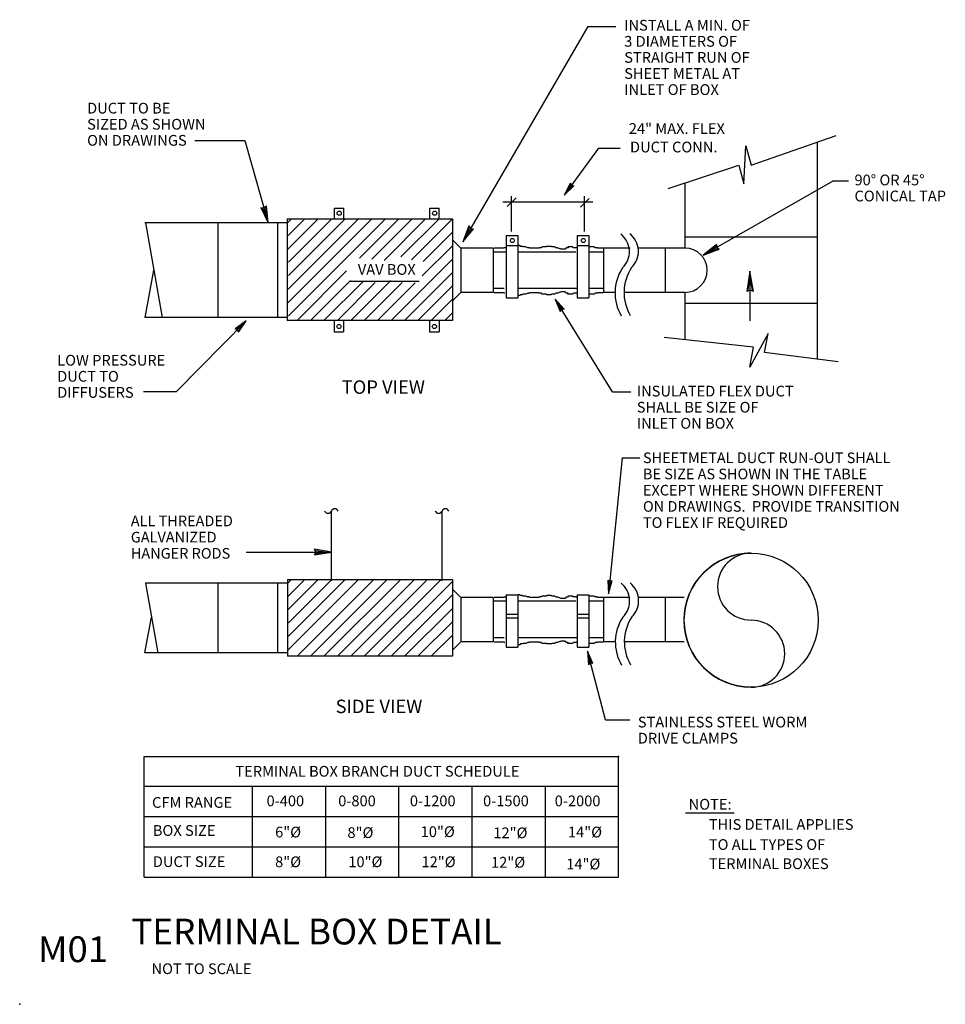
# Model space of a CAD drawing. Extents: x 0 to 8.62, y 0 to 9.18.
import ezdxf
from ezdxf.enums import TextEntityAlignment as Align

# ---------------------------------------------------------------- set-up
doc = ezdxf.new("R2010")
doc.units = 0
doc.linetypes.add('HIDDEN', pattern=[0])
doc.layers.get('0').update_dxf_attribs({"color": 15, "linetype": 'CONTINUOUS'})
for name, color, linetype in [('DCONST', 1, 'CONTINUOUS'), ('DDUCT', 4, 'CONTINUOUS'), ('DTEXT', 2, 'CONTINUOUS'), ('DTITLE', 7, 'CONTINUOUS')]:
    doc.layers.add(name, color=color, linetype=linetype)

msp = doc.modelspace()

# ---------------------------------------------------------------- linework, layer by layer
at = {"color": 0}
msp.add_point((0, 0), dxfattribs=at)
at = {"layer": 'DCONST', "color": 0, "linetype": 'CONTINUOUS'}
for p, q in [((1.1603, 2.3087), (5.5785, 2.3087)), ((1.1603, 1.1836), (1.1603, 2.3087)), ((5.5785, 1.1836), (5.5785, 2.3087)), ((1.1603, 2.0328), (5.5785, 2.0328)), ((2.1687, 1.1836), (2.1687, 2.0328)), ((2.8506, 1.1836), (2.8506, 2.0328)), ((3.5326, 1.1836), (3.5326, 2.0328)), ((4.2146, 1.1836), (4.2146, 2.0328)), ((4.8965, 1.1836), (4.8965, 2.0328)), ((1.1603, 1.7498), (5.5785, 1.7498)), ((1.1603, 1.4667), (5.5785, 1.4667)), ((1.1603, 1.1836), (5.5785, 1.1836))]:
    msp.add_line(p, q, dxfattribs=at)
at = {"layer": 'DDUCT', "color": 0, "linetype": 'CONTINUOUS'}
for p, q in [((6.812, 7.8208), (7.604, 8.0963)), ((6.7458, 7.6459), (6.7639, 8.0017)), ((6.7639, 8.0017), (6.812, 7.8208)), ((7.4267, 8.0347), (7.4267, 6.0093)), ((6.0405, 7.6037), (6.6975, 7.8208)), ((6.6975, 7.8208), (6.7458, 7.6459)), ((6.197, 7.6554), (6.197, 7.0469)), ((2.931, 7.4209), (3.0196, 7.4209)), ((2.931, 7.3179), (2.931, 7.4209)), ((3.0196, 7.3179), (3.0196, 7.4209)), ((3.8198, 7.4209), (3.9084, 7.4209)), ((3.8198, 7.3179), (3.8198, 7.4209)), ((3.9084, 7.3179), (3.9084, 7.4209)), ((2.4907, 7.2844), (1.1646, 7.2844)), ((1.1728, 7.2844), (1.3273, 6.4018)), ((1.8488, 6.4018), (1.8488, 7.2844)), ((2.4041, 6.4018), (2.4041, 7.2844)), ((2.4907, 7.3201), (4.0309, 7.3201)), ((2.4907, 7.3201), (2.4907, 6.3731)), ((2.5309, 7.3201), (2.4932, 7.2823)), ((3.2809, 7.3201), (2.4969, 6.5361)), ((2.7809, 7.3201), (2.4986, 7.0377)), ((3.1559, 7.3201), (2.5015, 6.6656)), ((2.6559, 7.3201), (2.5015, 7.1656)), ((3.0309, 7.3201), (2.5024, 6.7916)), ((2.9059, 7.3201), (2.5032, 6.9174)), ((3.4059, 7.3201), (2.5035, 6.4177)), ((3.5309, 7.3201), (3.1637, 6.9529)), ((3.6559, 7.3201), (3.2814, 6.9455)), ((3.7809, 7.3201), (3.3941, 6.9333)), ((3.9059, 7.3201), (3.5506, 6.9648)), ((4.0309, 7.3201), (3.6504, 6.9396)), ((4.0309, 7.3201), (4.0309, 6.3731)), ((4.1833, 7.2536), (4.2005, 7.2315)), ((4.0309, 7.1951), (3.7583, 6.9225)), ((4.1273, 7.1053), (4.2282, 7.2274)), ((4.1482, 7.1414), (4.187, 7.2393)), ((4.2141, 7.2237), (4.1482, 7.1414)), ((4.2005, 7.2315), (4.2282, 7.2274)), ((4.5307, 7.1647), (4.5307, 6.5839)), ((4.5307, 7.1647), (4.6402, 7.1647)), ((4.6402, 7.1647), (4.6402, 6.5839)), ((5.1915, 7.1647), (5.1915, 6.5839)), ((5.1915, 7.1647), (5.3009, 7.1647)), ((5.3009, 7.1647), (5.3009, 6.5839)), ((4.0309, 7.0701), (3.7495, 6.7886)), ((4.1081, 7.0469), (4.0309, 7.1241)), ((4.5307, 7.0722), (4.6402, 7.0722)), ((5.1915, 7.0722), (5.3009, 7.0722)), ((7.4267, 7.1507), (6.197, 7.1507)), ((4.1081, 7.0469), (4.1081, 6.6345)), ((4.4101, 7.0469), (4.1081, 7.0469)), ((4.4101, 7.0469), (4.4101, 6.6345)), ((5.685, 7.0469), (5.4334, 7.0469)), ((5.437, 7.0469), (5.437, 6.6345)), ((6.197, 7.0469), (5.7661, 7.0469)), ((6.0126, 7.0469), (6.0126, 6.6345)), ((4.0309, 6.9451), (3.459, 6.3731)), ((1.1698, 6.4018), (1.2504, 6.841)), ((3.0454, 6.8346), (2.584, 6.3731)), ((4.0309, 6.8201), (3.584, 6.3731)), ((6.8017, 6.8317), (6.7718, 6.6438)), ((6.8344, 6.6444), (6.8017, 6.8317)), ((3.0804, 6.7446), (2.709, 6.3731)), ((3.198, 6.7371), (2.834, 6.3731)), ((3.3124, 6.7265), (2.9595, 6.3737)), ((3.4559, 6.7451), (3.084, 6.3731)), ((3.5638, 6.728), (3.209, 6.3731)), ((3.6846, 6.7238), (3.334, 6.3731)), ((6.7843, 6.6565), (6.8022, 6.7815)), ((6.8022, 6.7815), (6.8022, 6.3691)), ((6.8022, 6.7815), (6.8218, 6.6567)), ((4.0309, 6.6951), (3.709, 6.3731)), ((4.1081, 6.6345), (4.0334, 6.5597)), ((4.4101, 6.6345), (4.1081, 6.6345)), ((5.5417, 6.6345), (5.437, 6.6345)), ((6.197, 6.6345), (5.6363, 6.6345)), ((6.197, 6.6345), (6.197, 6.1936)), ((6.803, 6.6565), (6.7718, 6.6438)), ((6.8344, 6.6444), (6.803, 6.6565)), ((4.0309, 6.5701), (3.834, 6.3731)), ((4.5307, 6.5839), (4.6402, 6.5839)), ((5.1915, 6.5839), (5.3009, 6.5839)), ((7.4267, 6.5308), (6.197, 6.5308)), ((4.0309, 6.4451), (3.959, 6.3731)), ((2.4907, 6.4018), (1.1646, 6.4018)), ((4.0309, 6.3731), (2.4907, 6.3731)), ((2.9289, 6.3713), (2.9289, 6.2684)), ((3.0175, 6.3713), (3.0175, 6.2684)), ((3.8177, 6.3713), (3.8177, 6.2684)), ((3.9063, 6.3713), (3.9063, 6.2684)), ((2.9289, 6.2684), (3.0175, 6.2684)), ((3.8177, 6.2684), (3.9063, 6.2684)), ((6.9704, 6.2523), (6.8009, 5.939)), ((6.9387, 6.0737), (6.9704, 6.2523)), ((6.8353, 6.123), (6.0019, 6.2152)), ((6.8009, 5.939), (6.8353, 6.123)), ((7.6252, 5.9869), (6.9387, 6.0737)), ((2.9031, 3.9479), (2.9031, 4.5968)), ((3.9338, 3.9479), (3.9338, 4.5968)), ((2.5309, 3.9589), (2.4932, 3.9212)), ((2.4948, 3.9589), (4.0309, 3.9589)), ((2.4948, 3.9589), (2.4948, 3.243)), ((2.7809, 3.9589), (2.4986, 3.6766)), ((3.1559, 3.9589), (2.5015, 3.3045)), ((2.6559, 3.9589), (2.5015, 3.8045)), ((3.0309, 3.9589), (2.5024, 3.4304)), ((2.9059, 3.9589), (2.5032, 3.5563)), ((3.2932, 3.9522), (2.584, 3.243)), ((3.4237, 3.9577), (2.709, 3.243)), ((3.5425, 3.9515), (2.834, 3.243)), ((3.673, 3.9571), (2.959, 3.243)), ((3.7907, 3.9497), (3.0871, 3.2461)), ((3.9224, 3.9564), (3.209, 3.243)), ((4.0309, 3.9589), (4.0309, 3.243)), ((2.4948, 3.9233), (1.1728, 3.9233)), ((1.1728, 3.9233), (1.2863, 3.2757)), ((1.8488, 3.2757), (1.8488, 3.9233)), ((2.4041, 3.2757), (2.4041, 3.9233)), ((4.0309, 3.9399), (3.334, 3.243)), ((4.1081, 3.7918), (4.0309, 3.869)), ((4.0309, 3.8149), (3.459, 3.243)), ((4.1081, 3.7918), (4.1081, 3.3793)), ((4.4101, 3.7918), (4.1081, 3.7918)), ((4.4101, 3.7918), (4.4101, 3.3793)), ((4.5307, 3.817), (4.5307, 3.3288)), ((4.5307, 3.817), (4.6402, 3.817)), ((4.6402, 3.817), (4.6402, 3.3288)), ((5.1915, 3.817), (5.1915, 3.3288)), ((5.1915, 3.817), (5.3009, 3.817)), ((5.3009, 3.817), (5.3009, 3.3288)), ((5.6794, 3.7918), (5.437, 3.7918)), ((5.437, 3.7918), (5.437, 3.3793)), ((6.1878, 3.7918), (5.7711, 3.7918)), ((6.0126, 3.7918), (6.0126, 3.3793)), ((4.0309, 3.6899), (3.584, 3.243)), ((1.1669, 3.2757), (1.228, 3.6085)), ((4.5307, 3.6362), (4.6402, 3.6362)), ((4.5307, 3.6003), (4.6402, 3.6003)), ((5.1915, 3.6362), (5.3009, 3.6362)), ((5.1915, 3.6003), (5.3009, 3.6003)), ((4.0309, 3.5649), (3.709, 3.243)), ((4.0309, 3.4399), (3.834, 3.243)), ((4.1081, 3.3793), (4.0334, 3.3046)), ((4.4101, 3.3793), (4.1081, 3.3793)), ((4.5307, 3.3288), (4.6402, 3.3288)), ((5.1915, 3.3288), (5.3009, 3.3288)), ((5.5477, 3.3793), (5.437, 3.3793)), ((6.1878, 3.3793), (5.6368, 3.3793)), ((2.4948, 3.2757), (1.1669, 3.2757)), ((4.0309, 3.243), (2.4948, 3.243)), ((1.1603, 2.0328), (5.5785, 2.0328))]:
    msp.add_line(p, q, dxfattribs=at)
at = {"layer": 'DDUCT', "color": 0, "linetype": 'HIDDEN'}
for p, q in [((4.5274, 7.0111), (4.4101, 7.0111)), ((5.1816, 7.0111), (4.6419, 7.0111)), ((5.4355, 7.0111), (5.303, 7.0111)), ((4.5139, 6.672), (4.4101, 6.672)), ((5.1903, 6.672), (4.6443, 6.672)), ((5.437, 6.672), (5.3058, 6.672)), ((4.5274, 3.7559), (4.4101, 3.7559)), ((5.1816, 3.7559), (4.6419, 3.7559)), ((5.4355, 3.7559), (5.303, 3.7559)), ((4.5139, 3.4168), (4.4101, 3.4168)), ((5.1903, 3.4168), (4.6443, 3.4168)), ((5.437, 3.4168), (5.3058, 3.4168))]:
    msp.add_line(p, q, dxfattribs=at)
at = {"layer": 'DDUCT', "color": 0, "linetype": 'CONTINUOUS'}
for points in [[(5.1915, 7.049, -0.024187), (5.1873, 7.0503, 0.079617), (5.1831, 7.0511), (5.1788, 7.0511), (5.1746, 7.0511), (5.1725, 7.0511), (5.1704, 7.0511), (5.1662, 7.0511), (5.162, 7.0511), (5.1599, 7.0511), (5.1578, 7.0511, -0.265165), (5.1536, 7.0553, 0.265165), (5.1494, 7.0595), (5.1473, 7.0595), (5.1452, 7.0595), (5.1389, 7.0595), (5.1325, 7.0595), (5.1283, 7.0595), (5.1241, 7.0595), (5.1178, 7.0595), (5.1115, 7.0595), (5.1094, 7.0595), (5.1073, 7.0595, 0.465351), (5.107, 7.0561, -0.231845), (5.1073, 7.0511, -0.258365), (5.1034, 7.0506, 0.089879), (5.0989, 7.0511, 0.032143), (5.0924, 7.0495, 0.052694), (5.0863, 7.0469, 0.200638), (5.0843, 7.0421, -0.362684), (5.082, 7.0385), (5.0778, 7.0385), (5.0736, 7.0385), (5.0715, 7.0385), (5.0694, 7.0385), (5.0652, 7.0385), (5.061, 7.0385), (5.0547, 7.0385), (5.0484, 7.0385), (5.0462, 7.0385), (5.0441, 7.0385, -0.102485), (5.0314, 7.0417, 0.027659), (5.0189, 7.0469, 0.046769), (5.0063, 7.0491, -0.041895), (4.9937, 7.0511, -0.119698), (4.9874, 7.0555, 0.148977), (4.981, 7.0595, 0.064972), (4.9705, 7.0594, -0.078579), (4.96, 7.0595, -0.051323), (4.9537, 7.062, 0.107604), (4.9474, 7.0638), (4.9411, 7.0638), (4.9348, 7.0638), (4.9284, 7.0638), (4.9221, 7.0638), (4.9158, 7.0638), (4.9095, 7.0638, 0.265165), (4.9074, 7.0616, -0.265165), (4.9053, 7.0595), (4.9011, 7.0595), (4.8969, 7.0595), (4.8884, 7.0595), (4.88, 7.0595), (4.8758, 7.0595), (4.8716, 7.0595), (4.8695, 7.0595), (4.8674, 7.0595, 0.265165), (4.8632, 7.0553, -0.265165), (4.859, 7.0511), (4.8569, 7.0511), (4.8548, 7.0511), (4.8485, 7.0511), (4.8422, 7.0511, 0.167705), (4.8379, 7.049, -0.167705), (4.8337, 7.0469), (4.8274, 7.0469), (4.8211, 7.0469), (4.8148, 7.0469), (4.8085, 7.0469), (4.8001, 7.0469), (4.7917, 7.0469), (4.7875, 7.0469), (4.7833, 7.0469), (4.7811, 7.0469), (4.779, 7.0469), (4.7727, 7.0469), (4.7664, 7.0469), (4.7622, 7.0469), (4.758, 7.0469), (4.7559, 7.0469), (4.7538, 7.0469, -0.103991), (4.7474, 7.0486, 0.032832), (4.7411, 7.0511, 0.101581), (4.7369, 7.0512, -0.092565), (4.7327, 7.0511, -0.04268), (4.7202, 7.0561, 0.105228), (4.7075, 7.0595), (4.7054, 7.0595), (4.7032, 7.0595), (4.6969, 7.0595), (4.6906, 7.0595, -0.15742), (4.6864, 7.0613, 0.083395), (4.6822, 7.0638, 0.101627), (4.6738, 7.0638, -0.092846), (4.6654, 7.0638, -0.193085), (4.6612, 7.0683, 0.266373), (4.657, 7.0722), (4.6506, 7.0722), (4.6443, 7.0722), (4.6439, 7.0722), (4.6435, 7.0722)], [(4.5271, 7.0523, 0.165646), (4.5268, 7.0517, -0.248067), (4.5265, 7.0511, -0.123774), (4.5224, 7.0508, 0.043031), (4.5181, 7.0511, 0.070552), (4.5097, 7.0489, -0.087943), (4.5013, 7.0469), (4.495, 7.0469), (4.4887, 7.0469), (4.4823, 7.0469), (4.476, 7.0469), (4.4697, 7.0469), (4.4634, 7.0469), (4.4571, 7.0469), (4.4508, 7.0469), (4.4466, 7.0469), (4.4424, 7.0469), (4.4361, 7.0469), (4.4297, 7.0469), (4.4247, 7.0469), (4.4196, 7.0469)], [(5.4355, 7.0469), (5.4313, 7.0469), (5.4271, 7.0469), (5.425, 7.0469), (5.4229, 7.0469), (5.4187, 7.0469), (5.4145, 7.0469), (5.4124, 7.0469), (5.4103, 7.0469), (5.4061, 7.0469), (5.4019, 7.0469), (5.3998, 7.0469), (5.3976, 7.0469), (5.3914, 7.0469), (5.3851, 7.0469, -0.167705), (5.3808, 7.049, 0.167705), (5.3766, 7.0511), (5.3745, 7.0511), (5.3725, 7.0511), (5.3661, 7.0511), (5.3598, 7.0511, -0.207641), (5.3535, 7.0553, 0.207641), (5.3472, 7.0595), (5.343, 7.0595), (5.3387, 7.0595), (5.3324, 7.0595), (5.3262, 7.0595), (5.324, 7.0595), (5.3219, 7.0595), (5.3177, 7.0595), (5.3135, 7.0595), (5.3114, 7.0595), (5.3093, 7.0595, 0.254871), (5.3078, 7.0584, -0.069833), (5.3065, 7.0567)], [(4.5181, 6.6261), (4.5181, 6.6261), (4.5181, 6.6261, 0.006792), (4.5118, 6.628, 0.032081), (4.5013, 6.6304, 0.038575), (4.495, 6.6306, -0.007657), (4.4887, 6.6304), (4.4823, 6.6304), (4.476, 6.6304), (4.4697, 6.6304), (4.4634, 6.6304), (4.4571, 6.6304), (4.4508, 6.6304), (4.4466, 6.6304), (4.4424, 6.6304), (4.4361, 6.6304), (4.4297, 6.6304), (4.4247, 6.6304), (4.4196, 6.6304)], [(5.1929, 6.6286, 0.02444), (5.188, 6.6271, -0.079045), (5.1831, 6.6261), (5.1788, 6.6261), (5.1746, 6.6261), (5.1725, 6.6261), (5.1704, 6.6261), (5.1662, 6.6261), (5.162, 6.6261), (5.1599, 6.6261), (5.1578, 6.6261, 0.265165), (5.1536, 6.6219, -0.265165), (5.1494, 6.6177), (5.1473, 6.6177), (5.1452, 6.6177), (5.1389, 6.6177), (5.1325, 6.6177), (5.1283, 6.6177), (5.1241, 6.6177), (5.1178, 6.6177), (5.1115, 6.6177), (5.1094, 6.6177), (5.1073, 6.6177, -0.465351), (5.107, 6.6212, 0.231845), (5.1073, 6.6261, 0.258365), (5.1034, 6.6267, -0.089879), (5.0989, 6.6261, -0.032143), (5.0924, 6.6277, -0.052694), (5.0863, 6.6304, -0.200638), (5.0843, 6.6351, 0.362684), (5.082, 6.6388), (5.0778, 6.6388), (5.0736, 6.6388), (5.0715, 6.6388), (5.0694, 6.6388), (5.0652, 6.6388), (5.061, 6.6388), (5.0547, 6.6388), (5.0484, 6.6388), (5.0462, 6.6388), (5.0441, 6.6388, 0.102485), (5.0314, 6.6355, -0.027659), (5.0189, 6.6304, -0.046769), (5.0063, 6.6282, 0.041895), (4.9937, 6.6261, 0.119698), (4.9874, 6.6217, -0.148977), (4.981, 6.6177, -0.064972), (4.9705, 6.6179, 0.078579), (4.96, 6.6177, 0.051323), (4.9537, 6.6153, -0.107604), (4.9474, 6.6135), (4.9411, 6.6135), (4.9348, 6.6135), (4.9284, 6.6135), (4.9221, 6.6135), (4.9158, 6.6135), (4.9095, 6.6135, -0.265165), (4.9074, 6.6156, 0.265165), (4.9053, 6.6177), (4.9011, 6.6177), (4.8969, 6.6177), (4.8884, 6.6177), (4.88, 6.6177), (4.8758, 6.6177), (4.8716, 6.6177), (4.8695, 6.6177), (4.8674, 6.6177, -0.265165), (4.8632, 6.6219, 0.265165), (4.859, 6.6261), (4.8569, 6.6261), (4.8548, 6.6261), (4.8485, 6.6261), (4.8422, 6.6261, -0.167705), (4.8379, 6.6282, 0.167705), (4.8337, 6.6304), (4.8274, 6.6304), (4.8211, 6.6304), (4.8148, 6.6304), (4.8085, 6.6304), (4.8001, 6.6304), (4.7917, 6.6304), (4.7875, 6.6304), (4.7833, 6.6304), (4.7811, 6.6304), (4.779, 6.6304), (4.7727, 6.6304), (4.7664, 6.6304), (4.7622, 6.6304), (4.758, 6.6304), (4.7559, 6.6304), (4.7538, 6.6304, 0.103991), (4.7474, 6.6287, -0.032832), (4.7411, 6.6261, -0.101581), (4.7369, 6.6261, 0.092565), (4.7327, 6.6261, 0.04268), (4.7202, 6.6211, -0.105228), (4.7075, 6.6177), (4.7054, 6.6177), (4.7032, 6.6177), (4.6969, 6.6177), (4.6906, 6.6177, 0.15742), (4.6864, 6.6159, -0.083395), (4.6822, 6.6135, -0.101627), (4.6738, 6.6134, 0.092846), (4.6654, 6.6135, 0.193085), (4.6612, 6.6089, -0.266373), (4.657, 6.6051), (4.6506, 6.6051), (4.6443, 6.6051)], [(5.4355, 6.6304), (5.4313, 6.6304), (5.4271, 6.6304), (5.425, 6.6304), (5.4229, 6.6304), (5.4187, 6.6304), (5.4145, 6.6304), (5.4124, 6.6304), (5.4103, 6.6304), (5.4061, 6.6304), (5.4019, 6.6304), (5.3998, 6.6304), (5.3976, 6.6304), (5.3914, 6.6304), (5.3851, 6.6304, 0.167705), (5.3808, 6.6282, -0.167705), (5.3766, 6.6261), (5.3745, 6.6261), (5.3725, 6.6261), (5.3661, 6.6261), (5.3598, 6.6261, 0.207641), (5.3535, 6.6219, -0.207641), (5.3472, 6.6177), (5.343, 6.6177), (5.3387, 6.6177), (5.3324, 6.6177), (5.3262, 6.6177), (5.324, 6.6177), (5.3219, 6.6177), (5.3177, 6.6177), (5.3135, 6.6177), (5.3114, 6.6177), (5.3093, 6.6177, -0.253529), (5.3087, 6.6181, 0.062795), (5.3083, 6.6188)], [(4.5271, 3.7972, 0.165646), (4.5268, 3.7965, -0.248067), (4.5265, 3.796, -0.123774), (4.5224, 3.7957, 0.043031), (4.5181, 3.796, 0.070552), (4.5097, 3.7937, -0.087943), (4.5013, 3.7918), (4.495, 3.7918), (4.4887, 3.7918), (4.4823, 3.7918), (4.476, 3.7918), (4.4697, 3.7918), (4.4634, 3.7918), (4.4571, 3.7918), (4.4508, 3.7918), (4.4466, 3.7918), (4.4424, 3.7918), (4.4361, 3.7918), (4.4297, 3.7918), (4.4247, 3.7918), (4.4196, 3.7918)], [(5.1915, 3.7938, -0.024187), (5.1873, 3.7952, 0.079617), (5.1831, 3.796), (5.1788, 3.796), (5.1746, 3.796), (5.1725, 3.796), (5.1704, 3.796), (5.1662, 3.796), (5.162, 3.796), (5.1599, 3.796), (5.1578, 3.796, -0.265165), (5.1536, 3.8002, 0.265165), (5.1494, 3.8044), (5.1473, 3.8044), (5.1452, 3.8044), (5.1389, 3.8044), (5.1325, 3.8044), (5.1283, 3.8044), (5.1241, 3.8044), (5.1178, 3.8044), (5.1115, 3.8044), (5.1094, 3.8044), (5.1073, 3.8044, 0.465351), (5.107, 3.8009, -0.231845), (5.1073, 3.796, -0.258365), (5.1034, 3.7954, 0.089879), (5.0989, 3.796, 0.032143), (5.0924, 3.7944, 0.052694), (5.0863, 3.7918, 0.200638), (5.0843, 3.787, -0.362684), (5.082, 3.7834), (5.0778, 3.7834), (5.0736, 3.7834), (5.0715, 3.7834), (5.0694, 3.7834), (5.0652, 3.7834), (5.061, 3.7834), (5.0547, 3.7834), (5.0484, 3.7834), (5.0462, 3.7834), (5.0441, 3.7834, -0.102485), (5.0314, 3.7866, 0.027659), (5.0189, 3.7918, 0.046769), (5.0063, 3.7939, -0.041895), (4.9937, 3.796, -0.119698), (4.9874, 3.8004, 0.148977), (4.981, 3.8044, 0.064972), (4.9705, 3.8042, -0.078579), (4.96, 3.8044, -0.051323), (4.9537, 3.8069, 0.107604), (4.9474, 3.8086), (4.9411, 3.8086), (4.9348, 3.8086), (4.9284, 3.8086), (4.9221, 3.8086), (4.9158, 3.8086), (4.9095, 3.8086, 0.265165), (4.9074, 3.8065, -0.265165), (4.9053, 3.8044), (4.9011, 3.8044), (4.8969, 3.8044), (4.8884, 3.8044), (4.88, 3.8044), (4.8758, 3.8044), (4.8716, 3.8044), (4.8695, 3.8044), (4.8674, 3.8044, 0.265165), (4.8632, 3.8002, -0.265165), (4.859, 3.796), (4.8569, 3.796), (4.8548, 3.796), (4.8485, 3.796), (4.8422, 3.796, 0.167705), (4.8379, 3.7939, -0.167705), (4.8337, 3.7918), (4.8274, 3.7918), (4.8211, 3.7918), (4.8148, 3.7918), (4.8085, 3.7918), (4.8001, 3.7918), (4.7917, 3.7918), (4.7875, 3.7918), (4.7833, 3.7918), (4.7811, 3.7918), (4.779, 3.7918), (4.7727, 3.7918), (4.7664, 3.7918), (4.7622, 3.7918), (4.758, 3.7918), (4.7559, 3.7918), (4.7538, 3.7918, -0.103991), (4.7474, 3.7934, 0.032832), (4.7411, 3.796, 0.101581), (4.7369, 3.796, -0.092565), (4.7327, 3.796, -0.04268), (4.7202, 3.801, 0.105228), (4.7075, 3.8044), (4.7054, 3.8044), (4.7032, 3.8044), (4.6969, 3.8044), (4.6906, 3.8044, -0.15742), (4.6864, 3.8062, 0.083395), (4.6822, 3.8086, 0.101627), (4.6738, 3.8087, -0.092846), (4.6654, 3.8086, -0.193085), (4.6612, 3.8132, 0.266373), (4.657, 3.817), (4.6506, 3.817), (4.6443, 3.817), (4.6439, 3.817), (4.6435, 3.817)], [(5.4355, 3.7918), (5.4313, 3.7918), (5.4271, 3.7918), (5.425, 3.7918), (5.4229, 3.7918), (5.4187, 3.7918), (5.4145, 3.7918), (5.4124, 3.7918), (5.4103, 3.7918), (5.4061, 3.7918), (5.4019, 3.7918), (5.3998, 3.7918), (5.3976, 3.7918), (5.3914, 3.7918), (5.3851, 3.7918, -0.167705), (5.3808, 3.7939, 0.167705), (5.3766, 3.796), (5.3745, 3.796), (5.3725, 3.796), (5.3661, 3.796), (5.3598, 3.796, -0.207641), (5.3535, 3.8002, 0.207641), (5.3472, 3.8044), (5.343, 3.8044), (5.3387, 3.8044), (5.3324, 3.8044), (5.3262, 3.8044), (5.324, 3.8044), (5.3219, 3.8044), (5.3177, 3.8044), (5.3135, 3.8044), (5.3114, 3.8044), (5.3093, 3.8044, 0.254871), (5.3078, 3.8033, -0.069833), (5.3065, 3.8016)], [(4.5181, 3.371), (4.5181, 3.371), (4.5181, 3.371, 0.006792), (4.5118, 3.3728, 0.032081), (4.5013, 3.3752, 0.038575), (4.495, 3.3754, -0.007657), (4.4887, 3.3752), (4.4823, 3.3752), (4.476, 3.3752), (4.4697, 3.3752), (4.4634, 3.3752), (4.4571, 3.3752), (4.4508, 3.3752), (4.4466, 3.3752), (4.4424, 3.3752), (4.4361, 3.3752), (4.4297, 3.3752), (4.4247, 3.3752), (4.4196, 3.3752)], [(5.1929, 3.3735, 0.02444), (5.188, 3.372, -0.079045), (5.1831, 3.371), (5.1788, 3.371), (5.1746, 3.371), (5.1725, 3.371), (5.1704, 3.371), (5.1662, 3.371), (5.162, 3.371), (5.1599, 3.371), (5.1578, 3.371, 0.265165), (5.1536, 3.3668, -0.265165), (5.1494, 3.3626), (5.1473, 3.3626), (5.1452, 3.3626), (5.1389, 3.3626), (5.1325, 3.3626), (5.1283, 3.3626), (5.1241, 3.3626), (5.1178, 3.3626), (5.1115, 3.3626), (5.1094, 3.3626), (5.1073, 3.3626, -0.465351), (5.107, 3.366, 0.231845), (5.1073, 3.371, 0.258365), (5.1034, 3.3715, -0.089879), (5.0989, 3.371, -0.032143), (5.0924, 3.3726, -0.052694), (5.0863, 3.3752, -0.200638), (5.0843, 3.38, 0.362684), (5.082, 3.3836), (5.0778, 3.3836), (5.0736, 3.3836), (5.0715, 3.3836), (5.0694, 3.3836), (5.0652, 3.3836), (5.061, 3.3836), (5.0547, 3.3836), (5.0484, 3.3836), (5.0462, 3.3836), (5.0441, 3.3836, 0.102485), (5.0314, 3.3804, -0.027659), (5.0189, 3.3752, -0.046769), (5.0063, 3.373, 0.041895), (4.9937, 3.371, 0.119698), (4.9874, 3.3666, -0.148977), (4.981, 3.3626, -0.064972), (4.9705, 3.3627, 0.078579), (4.96, 3.3626, 0.051323), (4.9537, 3.3601, -0.107604), (4.9474, 3.3584), (4.9411, 3.3584), (4.9348, 3.3584), (4.9284, 3.3584), (4.9221, 3.3584), (4.9158, 3.3584), (4.9095, 3.3584, -0.265165), (4.9074, 3.3605, 0.265165), (4.9053, 3.3626), (4.9011, 3.3626), (4.8969, 3.3626), (4.8884, 3.3626), (4.88, 3.3626), (4.8758, 3.3626), (4.8716, 3.3626), (4.8695, 3.3626), (4.8674, 3.3626, -0.265165), (4.8632, 3.3668, 0.265165), (4.859, 3.371), (4.8569, 3.371), (4.8548, 3.371), (4.8485, 3.371), (4.8422, 3.371, -0.167705), (4.8379, 3.3731, 0.167705), (4.8337, 3.3752), (4.8274, 3.3752), (4.8211, 3.3752), (4.8148, 3.3752), (4.8085, 3.3752), (4.8001, 3.3752), (4.7917, 3.3752), (4.7875, 3.3752), (4.7833, 3.3752), (4.7811, 3.3752), (4.779, 3.3752), (4.7727, 3.3752), (4.7664, 3.3752), (4.7622, 3.3752), (4.758, 3.3752), (4.7559, 3.3752), (4.7538, 3.3752, 0.103991), (4.7474, 3.3736, -0.032832), (4.7411, 3.371, -0.101581), (4.7369, 3.371, 0.092565), (4.7327, 3.371, 0.04268), (4.7202, 3.366, -0.105228), (4.7075, 3.3626), (4.7054, 3.3626), (4.7032, 3.3626), (4.6969, 3.3626), (4.6906, 3.3626, 0.15742), (4.6864, 3.3608, -0.083395), (4.6822, 3.3584, -0.101627), (4.6738, 3.3583, 0.092846), (4.6654, 3.3584, 0.193085), (4.6612, 3.3538, -0.266373), (4.657, 3.35), (4.6506, 3.35), (4.6443, 3.35)], [(5.4355, 3.3752), (5.4313, 3.3752), (5.4271, 3.3752), (5.425, 3.3752), (5.4229, 3.3752), (5.4187, 3.3752), (5.4145, 3.3752), (5.4124, 3.3752), (5.4103, 3.3752), (5.4061, 3.3752), (5.4019, 3.3752), (5.3998, 3.3752), (5.3976, 3.3752), (5.3914, 3.3752), (5.3851, 3.3752, 0.167705), (5.3808, 3.3731, -0.167705), (5.3766, 3.371), (5.3745, 3.371), (5.3725, 3.371), (5.3661, 3.371), (5.3598, 3.371, 0.207641), (5.3535, 3.3668, -0.207641), (5.3472, 3.3626), (5.343, 3.3626), (5.3387, 3.3626), (5.3324, 3.3626), (5.3262, 3.3626), (5.324, 3.3626), (5.3219, 3.3626), (5.3177, 3.3626), (5.3135, 3.3626), (5.3114, 3.3626), (5.3093, 3.3626, -0.253529), (5.3087, 3.363, 0.062795), (5.3083, 3.3636)]]:
    msp.add_lwpolyline(points, format="xyb", dxfattribs=at)
for centre, radius in [((2.9762, 7.3725), 0.0196), ((3.865, 7.3725), 0.0196), ((4.5891, 7.1184), 0.0189), ((5.2498, 7.1184), 0.0189), ((2.9741, 6.3168), 0.0196), ((3.8629, 6.3168), 0.0196), ((6.813, 3.58), 0.6252)]:
    msp.add_circle(centre, radius, dxfattribs=at)
for centre, radius, start, end in [((5.4694, 7.0138), 0.2096, 313.87594, 51.99241), ((5.5533, 7.0166), 0.2096, 313.87594, 51.99241), ((6.197, 6.8407), 0.2062, 270, 90), ((5.964, 6.6311), 0.4191, 146.4513, 210.77314), ((6.0479, 6.6338), 0.4191, 146.4513, 210.77314), ((2.8719, 4.6099), 0.0339, 202.61987, 337.38013), ((2.9344, 4.5838), 0.0339, 22.61987, 157.38013), ((3.9025, 4.6099), 0.0339, 202.61987, 337.38013), ((3.965, 4.5838), 0.0339, 22.61987, 157.38013), ((6.813, 3.58), 0.6253, 90, 270), ((6.813, 3.8926), 0.3126, 90, 270), ((5.4722, 3.7587), 0.2096, 313.87594, 51.99241), ((5.5561, 3.7614), 0.2096, 313.87594, 51.99241), ((5.9668, 3.3759), 0.4191, 146.4513, 210.77314), ((6.0507, 3.3787), 0.4191, 146.4513, 210.77314), ((6.813, 3.2673), 0.3126, 270, 90)]:
    msp.add_arc(centre, radius, start, end, dxfattribs=at)
msp.add_point((5.5785, 2.3087), dxfattribs=at)
at = {"layer": 'DTEXT', "color": 0, "linetype": 'CONTINUOUS'}
for p, q in [((5.2935, 9.112), (4.1273, 7.1053)), ((5.2935, 9.112), (5.5528, 9.112)), ((1.632, 8.0513), (2.0962, 8.0513)), ((2.0962, 8.0513), (2.3154, 7.2834)), ((5.3901, 7.978), (5.0717, 7.5401)), ((5.3901, 7.978), (5.5939, 7.978)), ((5.1283, 7.6536), (5.0717, 7.5401)), ((5.0717, 7.5401), (5.162, 7.6291)), ((5.0912, 7.5672), (5.1301, 7.642)), ((5.1503, 7.6272), (5.0912, 7.5672)), ((5.1283, 7.6536), (5.1402, 7.6346)), ((5.1402, 7.6346), (5.162, 7.6291)), ((7.58, 7.675), (6.367, 6.9823)), ((7.58, 7.675), (7.7185, 7.675)), ((4.5813, 7.2029), (4.5813, 7.5312)), ((5.2596, 7.2029), (5.2596, 7.5312)), ((2.2753, 7.4236), (2.2975, 7.4408)), ((2.3154, 7.2834), (2.2975, 7.4408)), ((5.3379, 7.4742), (4.4998, 7.4742)), ((4.6235, 7.5164), (4.5416, 7.4345)), ((5.3047, 7.5104), (5.2228, 7.4285)), ((2.2473, 7.4265), (2.2753, 7.4236)), ((2.2473, 7.4265), (2.3154, 7.2834)), ((2.3038, 7.3235), (2.2602, 7.4194)), ((2.2903, 7.4279), (2.3038, 7.3235)), ((4.1833, 7.2536), (4.1273, 7.1053)), ((6.4898, 7.0825), (6.367, 6.9823)), ((6.4032, 7.0031), (6.4859, 7.0683)), ((6.4898, 7.0825), (6.4937, 7.0547)), ((6.367, 6.9823), (6.5156, 7.0373)), ((6.5014, 7.0412), (6.4032, 7.0031)), ((6.4937, 7.0547), (6.5156, 7.0373)), ((3.0765, 6.7387), (3.722, 6.7387)), ((5.5226, 5.7082), (4.9872, 6.5725)), ((4.9872, 6.5725), (5.0354, 6.4553)), ((5.0708, 6.4773), (4.9872, 6.5725)), ((5.0048, 6.5442), (5.0594, 6.48)), ((5.0381, 6.4668), (5.0048, 6.5442)), ((5.0488, 6.4734), (5.0354, 6.4553)), ((5.0708, 6.4773), (5.0488, 6.4734)), ((1.459, 5.7121), (2.1098, 6.3684)), ((2.1098, 6.3684), (2.007, 6.2942)), ((2.0188, 6.2943), (2.0863, 6.3447)), ((2.0863, 6.3447), (2.0365, 6.2767)), ((2.0366, 6.2649), (2.1098, 6.3684)), ((2.0277, 6.2855), (2.007, 6.2942)), ((2.0366, 6.2649), (2.0277, 6.2855)), ((1.1519, 5.7121), (1.459, 5.7121)), ((5.5226, 5.7082), (5.6917, 5.7082)), ((5.6129, 5.0925), (5.485, 3.8264)), ((5.6129, 5.0925), (5.7762, 5.0925)), ((2.7572, 4.2143), (2.7468, 4.2404)), ((2.9031, 4.2145), (2.7468, 4.2404)), ((2.7572, 4.23), (2.8614, 4.2143)), ((2.1098, 4.2145), (2.9031, 4.2145)), ((2.7468, 4.1883), (2.9031, 4.2145)), ((2.7468, 4.1883), (2.7572, 4.2143)), ((2.8614, 4.2143), (2.7572, 4.1987)), ((5.4767, 3.9529), (5.4967, 3.9425)), ((5.4767, 3.9529), (5.485, 3.8264)), ((5.485, 3.8264), (5.5182, 3.9487)), ((5.4967, 3.9425), (5.5182, 3.9487)), ((5.4883, 3.8596), (5.4842, 3.9438)), ((5.5091, 3.9413), (5.4883, 3.8596)), ((5.4568, 2.6521), (5.2878, 3.2909)), ((5.2878, 3.2909), (5.2997, 3.1647)), ((5.34, 3.1753), (5.2878, 3.2909)), ((5.2964, 3.2587), (5.3298, 3.1813)), ((5.3057, 3.1749), (5.2964, 3.2587)), ((5.3177, 3.1781), (5.2997, 3.1647)), ((5.34, 3.1753), (5.3177, 3.1781)), ((5.4568, 2.6521), (5.6841, 2.6521)), ((6.2028, 1.7848), (6.655, 1.7848))]:
    msp.add_line(p, q, dxfattribs=at)

# ---------------------------------------------------------------- texts
for s, height, p in [('INSTALL A MIN. OF', 0.1, (5.6307, 9.0744)), ('3 DIAMETERS OF', 0.1, (5.6307, 8.9244)), ('STRAIGHT RUN OF', 0.1, (5.6307, 8.7745)), ('SHEET METAL AT', 0.1, (5.6307, 8.6246)), ('INLET OF BOX', 0.1, (5.6307, 8.4746)), ('ALL THREADED', 0.098958, (1.035, 4.4553)), ('GALVANIZED', 0.09896, (1.035, 4.3043)), ('HANGER RODS', 0.098958, (1.035, 4.1533))]:
    msp.add_text(s, height=height, dxfattribs=at).set_placement(p)
for s, height, p in [('DUCT TO BE', 0.1, (0.6279, 8.4017)), ('SIZED AS SHOWN', 0.1, (0.6279, 8.2518)), ('ON DRAWINGS', 0.1, (0.6279, 8.1018)), ('90%%d OR 45%%d', 0.1, (7.7758, 7.7324)), ('CONICAL TAP', 0.1, (7.7758, 7.5829)), ('LOW PRESSURE', 0.1, (0.3491, 6.0525)), ('DUCT TO', 0.1, (0.3491, 5.9026)), ('DIFFUSERS', 0.1, (0.3491, 5.7526)), ('INSULATED FLEX DUCT', 0.1, (5.7481, 5.7646)), ('SHALL BE SIZE OF', 0.1, (5.7481, 5.6146)), ('INLET ON BOX', 0.1, (5.7481, 5.4646)), ('SHEETMETAL DUCT RUN-OUT SHALL', 0.098958, (5.8053, 5.1427)), ('BE SIZE AS SHOWN IN THE TABLE', 0.098958, (5.8053, 4.9917)), ('EXCEPT WHERE SHOWN DIFFERENT', 0.098958, (5.8053, 4.8407)), ('ON DRAWINGS.  PROVIDE TRANSITION', 0.098958, (5.8053, 4.6897)), ('TO FLEX IF REQUIRED', 0.098958, (5.8053, 4.5388)), ('STAINLESS STEEL WORM', 0.1, (5.7575, 2.6802)), ('DRIVE CLAMPS', 0.1, (5.7575, 2.5302)), ('TERMINAL BOX BRANCH DUCT SCHEDULE', 0.1, (2.0091, 2.2216)), ('CFM RANGE', 0.1, (1.2328, 1.9312)), ('0-400', 0.1, (2.2993, 1.9457)), ('0-800', 0.1, (2.9668, 1.9457)), ('0-1200', 0.1, (3.6342, 1.9457)), ('0-1500', 0.1, (4.3162, 1.9457)), ('0-2000', 0.1, (4.9836, 1.9457)), ('NOTE:', 0.1, (6.2312, 1.9142)), ('BOX SIZE', 0.1, (1.24, 1.6699)), ('6"%%C', 0.1, (2.3791, 1.6554)), ('8"%%C', 0.1, (3.0528, 1.65)), ('10"%%C', 0.1, (3.7352, 1.6588)), ('12"%%C', 0.1, (4.412, 1.648)), ('14"%%C', 0.1, (5.107, 1.6554)), ('THIS DETAIL APPLIES', 0.1, (6.419, 1.7262)), ('TO ALL TYPES OF', 0.1, (6.419, 1.5389)), ('DUCT SIZE', 0.1, (1.24, 1.3796)), ('8"%%C', 0.1, (2.3791, 1.378)), ('10"%%C', 0.1, (3.0611, 1.378)), ('12"%%C', 0.1, (3.743, 1.378)), ('12"%%C', 0.1, (4.3907, 1.3735)), ('14"%%C', 0.1, (5.0912, 1.3574)), ('TERMINAL BOXES', 0.1, (6.419, 1.3602))]:
    msp.add_text(s, height=height, dxfattribs=at).set_placement(p, align=Align.TOP_LEFT)
for s, p in [('24" MAX. FLEX', (6.1211, 8.1117)), ('DUCT CONN.', (6.0924, 7.9395))]:
    msp.add_text(s, height=0.1, dxfattribs=at).set_placement(p, align=Align.CENTER)
msp.add_text('VAV BOX', height=0.1, dxfattribs=at).set_placement((3.4191, 6.8356), align=Align.MIDDLE)
at = {"layer": 'DTITLE', "color": 0, "linetype": 'CONTINUOUS'}
for s, p in [('%%uTOP VIEW', (3.3868, 5.7358)), ('%%uSIDE VIEW', (3.3464, 2.7601))]:
    msp.add_text(s, height=0.125391, dxfattribs=at).set_placement(p, align=Align.MIDDLE)
for s, height, p in [('%%uTERMINAL BOX DETAIL', 0.239974, (1.0395, 0.798)), ('NOT TO SCALE', 0.1, (1.2278, 0.3815))]:
    msp.add_text(s, height=height, dxfattribs=at).set_placement(p, align=Align.TOP_LEFT)
at = {"layer": 'DTITLE', "color": 0, "linetype": 'CONTINUOUS', "width": 1.037666}
msp.add_text('M01', height=0.24001, dxfattribs=at).set_placement((0.1696, 0.3932))

doc.saveas('drawing.dxf')
